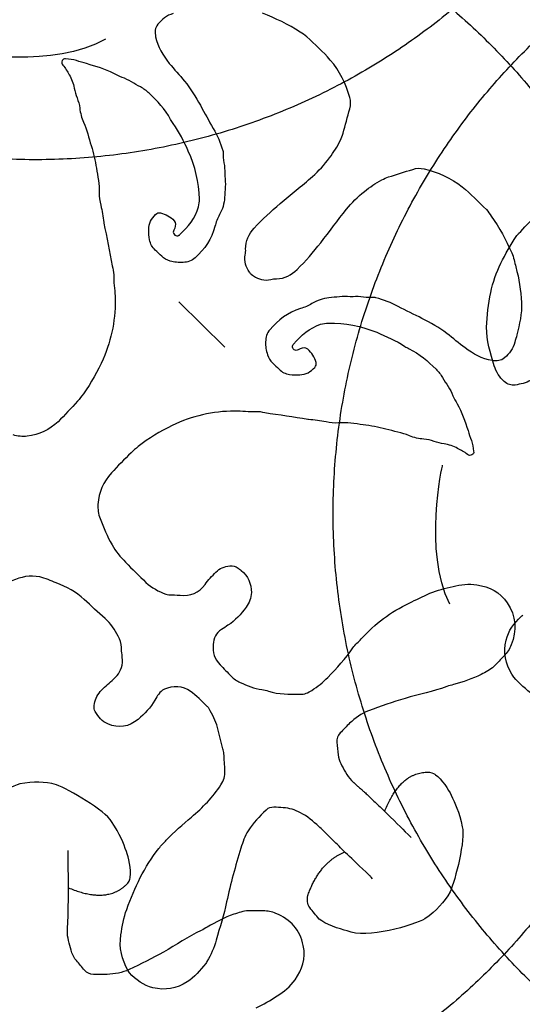
# Model space of a CAD drawing. Units: millimetres. Extents: x 295 to 1546, y -213 to 738.
# Drawn here: x 821 to 855, y 10 to 76 of the extents above; entities that cross this region are included whole.
import ezdxf

# ---------------------------------------------------------------- set-up
doc = ezdxf.new("R2010")
doc.units = ezdxf.units.MM
doc.layers.add('layout', color=18, linetype='Continuous', true_color=0x000000)

msp = doc.modelspace()

# ---------------------------------------------------------------- linework, layer by layer
at = {"layer": 'layout', "color": 18, "true_color": 0x000000}
msp.add_lwpolyline([(834.584, 54.088), (831.484, 57.125)], dxfattribs=at)
for points in [[(791.239, 79.072), (822.864, 48.479), (853.456, 80.104), (884.048, 111.728), (852.424, 142.321), (820.8, 172.913), (790.207, 141.289), (759.615, 109.664), (791.239, 79.072)], [(917.897, 79.126), (948.597, 110.647), (917.077, 141.346), (885.557, 172.046), (854.857, 140.526), (824.157, 109.006), (855.677, 78.306), (887.198, 47.606), (917.897, 79.126)], [(789.62, 73.865), (759.116, 42.155), (790.826, 11.651), (822.535, -18.853), (853.039, 12.856), (883.544, 44.566), (851.834, 75.07), (820.125, 105.574), (789.62, 73.865)], [(916.276, 74.703), (884.463, 105.099), (854.067, 73.286), (823.67, 41.473), (855.483, 11.077), (887.296, -19.32), (917.693, 12.493), (948.089, 44.306), (916.276, 74.703)]]:
    msp.add_rational_spline(points, [1, 0.707106781187, 1, 0.707106781187, 1, 0.707106781187, 1, 0.707106781187, 1], degree=2, knots=[0, 0, 0, 1.570796, 1.570796, 3.141593, 3.141593, 4.712389, 4.712389, 6.283185, 6.283185, 6.283185], dxfattribs=at)
for points, degree in [([(831.102, 76.53), (830.672, 76.414), (830.358, 76.144), (830.083, 75.811)], 3), ([(839.649, 75.288), (838.853, 75.804), (838.002, 76.212), (837.124, 76.567)], 3), ([(830.083, 75.811), (829.878, 75.563), (829.878, 75.279), (829.934, 74.975)], 3), ([(829.934, 74.975), (830.065, 74.287), (830.423, 73.717), (830.852, 73.182)], 3), ([(840.099, 74.973), (839.967, 75.1), (839.801, 75.186), (839.649, 75.288)], 3), ([(841.689, 73.404), (841.197, 73.966), (840.636, 74.456), (840.099, 74.973)], 3), ([(826.563, 74.813), (823.096, 72.831), (817.243, 73.86), (817.243, 73.86)], 3), ([(823.645, 73.364), (823.588, 73.253), (823.602, 73.146), (823.686, 73.055)], 3), ([(823.875, 73.486), (823.775, 73.499), (823.694, 73.455), (823.645, 73.364)], 3), ([(823.686, 73.055), (823.865, 72.864), (823.986, 72.639), (824.115, 72.417)], 3), ([(824.599, 73.362), (824.365, 73.46), (824.118, 73.453), (823.875, 73.486)], 3), ([(825.286, 73.161), (825.058, 73.229), (824.82, 73.267), (824.599, 73.362)], 3), ([(827.123, 72.501), (826.543, 72.814), (825.911, 72.976), (825.286, 73.161)], 3), ([(830.852, 73.182), (831.18, 72.774), (831.544, 72.394), (831.873, 71.989)], 3), ([(843, 70.884), (842.733, 71.812), (842.332, 72.668), (841.689, 73.404)], 3), ([(824.115, 72.417), (824.281, 72.136), (824.391, 71.839), (824.45, 71.518)], 3), ([(827.669, 72.239), (827.481, 72.308), (827.302, 72.407), (827.123, 72.501)], 3), ([(828.912, 71.592), (828.501, 71.811), (828.114, 72.076), (827.669, 72.239)], 3), ([(829.489, 71.169), (829.311, 71.33), (829.124, 71.481), (828.912, 71.592)], 3), ([(831.873, 71.989), (832.29, 71.48), (832.623, 70.925), (832.943, 70.358)], 3), ([(824.45, 71.518), (824.491, 71.292), (824.561, 71.074), (824.642, 70.858)], 3), ([(830.938, 69.413), (830.573, 70.097), (830.053, 70.651), (829.489, 71.169)], 3), ([(824.642, 70.858), (824.729, 70.633), (824.798, 70.405), (824.825, 70.168)], 3), ([(832.943, 70.358), (833.235, 69.837), (833.51, 69.308), (833.814, 68.795)], 3), ([(842.995, 70.121), (843.068, 70.379), (843.075, 70.631), (843, 70.884)], 3), ([(824.825, 70.168), (824.864, 69.837), (824.948, 69.517), (825.088, 69.215)], 3), ([(842.546, 68.473), (842.697, 69.022), (842.841, 69.574), (842.995, 70.121)], 3), ([(825.088, 69.215), (825.325, 68.713), (825.428, 68.169), (825.593, 67.643)], 3), ([(831.113, 69.132), (831.049, 69.223), (830.99, 69.314), (830.938, 69.413)], 3), ([(832.132, 67.276), (831.838, 67.916), (831.521, 68.549), (831.113, 69.132)], 3), ([(833.814, 68.795), (834.09, 68.329), (834.292, 67.826), (834.459, 67.308)], 3), ([(842.367, 68.013), (842.434, 68.164), (842.501, 68.315), (842.546, 68.473)], 3), ([(825.593, 67.643), (825.75, 67.144), (825.864, 66.633), (825.949, 66.12)], 3), ([(841.632, 66.821), (841.909, 67.2), (842.174, 67.582), (842.367, 68.013)], 3), ([(832.878, 64.046), (832.844, 65.171), (832.601, 66.257), (832.132, 67.276)], 3), ([(834.459, 67.308), (834.47, 67.273), (834.488, 67.236), (834.484, 67.201)], 3), ([(834.484, 67.201), (834.443, 66.722), (834.617, 66.256), (834.586, 65.776)], 3), ([(840.481, 65.564), (840.905, 65.939), (841.297, 66.355), (841.632, 66.821)], 3), ([(825.949, 66.12), (826.037, 65.581), (826.16, 65.037), (826.135, 64.482)], 3), ([(834.586, 65.776), (834.582, 65.711), (834.579, 65.646), (834.587, 65.584)], 3), ([(845.602, 65.533), (846.145, 65.706), (846.69, 65.871), (847.231, 66.046)], 3), ([(847.231, 66.046), (847.486, 66.128), (847.738, 66.146), (847.994, 66.081)], 3), ([(847.994, 66.081), (848.931, 65.849), (849.802, 65.482), (850.562, 64.868)], 3), ([(834.587, 65.584), (834.666, 65.107), (834.598, 64.634), (834.57, 64.157)], 3), ([(838.306, 63.745), (839.025, 64.36), (839.77, 64.941), (840.481, 65.564)], 3), ([(843.986, 64.556), (844.355, 64.848), (844.726, 65.127), (845.149, 65.337)], 3), ([(845.149, 65.337), (845.297, 65.41), (845.445, 65.483), (845.602, 65.533)], 3), ([(826.135, 64.482), (826.124, 64.195), (826.184, 63.917), (826.242, 63.636)], 3), ([(842.774, 63.357), (843.133, 63.796), (843.534, 64.203), (843.986, 64.556)], 3), ([(850.562, 64.868), (851.143, 64.398), (851.655, 63.856), (852.191, 63.34)], 3), ([(826.242, 63.636), (826.324, 63.248), (826.404, 62.863), (826.436, 62.47)], 3), ([(832.818, 63.526), (832.865, 63.697), (832.884, 63.869), (832.878, 64.046)], 3), ([(834.57, 64.157), (834.546, 63.744), (834.433, 63.358), (834.236, 63)], 3), ([(836.569, 62.092), (837.104, 62.689), (837.697, 63.224), (838.306, 63.745)], 3), ([(829.472, 61.992), (829.472, 62.404), (829.65, 62.731), (829.934, 63.016)], 3), ([(829.934, 63.016), (830.027, 63.113), (830.131, 63.145), (830.256, 63.117)], 3), ([(830.256, 63.117), (830.617, 63.04), (830.925, 62.866), (831.175, 62.591)], 3), ([(831.56, 61.653), (832.121, 62.18), (832.604, 62.764), (832.818, 63.526)], 3), ([(834.236, 63), (834.096, 62.748), (833.994, 62.484), (833.922, 62.21)], 3), ([(841.041, 61.113), (841.628, 61.856), (842.18, 62.622), (842.774, 63.357)], 3), ([(852.191, 63.34), (852.323, 63.213), (852.416, 63.05), (852.524, 62.903)], 3), ([(826.436, 62.47), (826.439, 62.452), (826.44, 62.432), (826.442, 62.415)], 3), ([(826.442, 62.415), (826.665, 61.466), (826.801, 60.503), (827.012, 59.551)], 3), ([(831.175, 62.591), (831.312, 62.439), (831.266, 62.264), (831.217, 62.096)], 3), ([(852.524, 62.903), (853.07, 62.127), (853.511, 61.292), (853.899, 60.429)], 3), ([(854.362, 61.727), (854.738, 62.12), (855.108, 62.513), (855.486, 62.903)], 3), ([(829.528, 61.307), (829.481, 61.533), (829.472, 61.762), (829.472, 61.992)], 3), ([(831.133, 61.892), (831.101, 61.781), (831.142, 61.692), (831.231, 61.627)], 3), ([(831.217, 62.096), (831.198, 62.025), (831.152, 61.962), (831.133, 61.892)], 3), ([(831.231, 61.627), (831.312, 61.563), (831.399, 61.563), (831.491, 61.607)], 3), ([(831.491, 61.607), (831.515, 61.617), (831.54, 61.633), (831.56, 61.653)], 3), ([(833.922, 62.21), (833.706, 61.36), (833.223, 60.68), (832.588, 60.096)], 3), ([(835.99, 60.676), (835.982, 61.232), (836.202, 61.686), (836.569, 62.092)], 3), ([(854.202, 61.539), (854.245, 61.61), (854.306, 61.669), (854.362, 61.727)], 3), ([(829.903, 60.618), (829.695, 60.804), (829.583, 61.038), (829.528, 61.307)], 3), ([(839.457, 59.313), (840.032, 59.871), (840.545, 60.485), (841.041, 61.113)], 3), ([(852.487, 57.752), (852.767, 59.148), (853.458, 60.357), (854.202, 61.539)], 3), ([(830.34, 60.197), (830.2, 60.342), (830.053, 60.484), (829.903, 60.618)], 3), ([(835.967, 60.291), (835.995, 60.417), (835.992, 60.546), (835.99, 60.676)], 3), ([(853.899, 60.429), (854.037, 60.125), (854.081, 59.794), (854.172, 59.476)], 3), ([(830.905, 59.874), (830.69, 59.935), (830.498, 60.036), (830.34, 60.197)], 3), ([(831.781, 59.781), (831.489, 59.763), (831.194, 59.792), (830.905, 59.874)], 3), ([(832.588, 60.096), (832.365, 59.89), (832.077, 59.799), (831.781, 59.781)], 3), ([(836.254, 59.129), (835.988, 59.473), (835.876, 59.855), (835.967, 60.291)], 3), ([(827.012, 59.551), (827.056, 59.353), (827.114, 59.154), (827.108, 58.954)], 3), ([(836.359, 58.983), (836.297, 59.036), (836.273, 59.1), (836.254, 59.129)], 3), ([(836.359, 58.983), (836.414, 58.924), (836.479, 58.902), (836.509, 58.885)], 3), ([(838.064, 58.68), (838.621, 58.693), (839.065, 58.932), (839.457, 59.313)], 3), ([(854.172, 59.476), (854.399, 58.695), (854.505, 57.893), (854.555, 57.086)], 3), ([(827.108, 58.954), (827.098, 58.475), (827.182, 58.003), (827.201, 57.524)], 3), ([(836.509, 58.885), (836.863, 58.632), (837.249, 58.535), (837.681, 58.643)], 3), ([(837.681, 58.643), (837.805, 58.675), (837.935, 58.678), (838.064, 58.68)], 3), ([(852.205, 55.43), (852.22, 56.211), (852.332, 56.982), (852.487, 57.752)], 3), ([(827.201, 57.524), (827.259, 56.048), (826.985, 54.633), (826.4, 53.282)], 3), ([(840.455, 57.017), (840.208, 56.868), (839.948, 56.756), (839.678, 56.673)], 3), ([(841.597, 57.396), (841.187, 57.356), (840.805, 57.229), (840.455, 57.017)], 3), ([(843.023, 57.469), (842.543, 57.529), (842.073, 57.443), (841.597, 57.396)], 3), ([(843.215, 57.475), (843.15, 57.469), (843.086, 57.463), (843.023, 57.469)], 3), ([(844.643, 57.428), (844.165, 57.369), (843.693, 57.524), (843.215, 57.475)], 3), ([(844.751, 57.407), (844.716, 57.417), (844.678, 57.434), (844.643, 57.428)], 3), ([(846.262, 56.82), (845.785, 57.078), (845.275, 57.26), (844.751, 57.407)], 3), ([(854.555, 57.086), (854.602, 56.341), (854.409, 55.626), (854.246, 54.912)], 3), ([(839.678, 56.673), (838.837, 56.425), (838.175, 55.915), (837.617, 55.258)], 3), ([(847.857, 56.011), (847.325, 56.282), (846.786, 56.536), (846.262, 56.82)], 3), ([(841.035, 55.621), (841.204, 55.675), (841.376, 55.7), (841.553, 55.701)], 3), ([(841.553, 55.701), (842.678, 55.711), (843.772, 55.51), (844.809, 55.081)], 3), ([(849.528, 55.005), (849.004, 55.402), (848.437, 55.712), (847.857, 56.011)], 3), ([(837.617, 55.258), (837.419, 55.027), (837.34, 54.736), (837.333, 54.439)], 3), ([(839.212, 54.291), (839.718, 54.872), (840.282, 55.377), (841.035, 55.621)], 3), ([(844.809, 55.081), (845.46, 54.811), (846.104, 54.519), (846.703, 54.134)], 3), ([(850.76, 54.031), (850.339, 54.342), (849.946, 54.691), (849.528, 55.005)], 3), ([(852.724, 52.822), (852.455, 53.674), (852.188, 54.529), (852.205, 55.43)], 3), ([(837.333, 54.439), (837.326, 54.147), (837.367, 53.854), (837.46, 53.569)], 3), ([(854.096, 54.41), (853.997, 53.976), (853.739, 53.652), (853.417, 53.364)], 3), ([(854.246, 54.912), (854.206, 54.744), (854.132, 54.58), (854.096, 54.41)], 3), ([(839.199, 53.962), (839.132, 54.04), (839.128, 54.127), (839.169, 54.22)], 3), ([(839.169, 54.22), (839.178, 54.246), (839.193, 54.271), (839.212, 54.291)], 3), ([(839.467, 53.874), (839.358, 53.837), (839.268, 53.876), (839.199, 53.962)], 3), ([(839.668, 53.966), (839.598, 53.944), (839.537, 53.896), (839.467, 53.874)], 3), ([(840.165, 53.943), (840.008, 54.075), (839.834, 54.021), (839.668, 53.966)], 3), ([(840.726, 53.045), (840.634, 53.403), (840.449, 53.704), (840.165, 53.943)], 3), ([(846.703, 54.134), (846.797, 54.074), (846.89, 54.018), (846.991, 53.97)], 3), ([(846.991, 53.97), (847.688, 53.632), (848.262, 53.134), (848.801, 52.591)], 3), ([(852.587, 53.183), (851.894, 53.287), (851.311, 53.622), (850.76, 54.031)], 3), ([(826.4, 53.282), (826.039, 52.454), (825.595, 51.672), (825.07, 50.938)], 3), ([(837.46, 53.569), (837.529, 53.355), (837.637, 53.168), (837.805, 53.016)], 3), ([(837.805, 53.016), (837.955, 52.882), (838.102, 52.74), (838.242, 52.596)], 3), ([(840.638, 52.719), (840.731, 52.816), (840.758, 52.921), (840.726, 53.045)], 3), ([(853.417, 53.364), (853.177, 53.149), (852.893, 53.139), (852.587, 53.183)], 3), ([(838.242, 52.596), (838.436, 52.395), (838.675, 52.292), (838.945, 52.247)], 3), ([(839.632, 52.218), (840.043, 52.234), (840.364, 52.425), (840.638, 52.719)], 3), ([(848.801, 52.591), (848.969, 52.419), (849.128, 52.238), (849.246, 52.03)], 3), ([(853.399, 51.772), (853.07, 52.061), (852.855, 52.403), (852.724, 52.822)], 3), ([(838.945, 52.247), (839.173, 52.209), (839.402, 52.209), (839.632, 52.218)], 3), ([(849.246, 52.03), (849.481, 51.628), (849.761, 51.252), (849.941, 50.814)], 3), ([(854.13, 51.531), (853.857, 51.49), (853.618, 51.577), (853.399, 51.772)], 3), ([(855.179, 51.852), (854.853, 51.67), (854.491, 51.587), (854.13, 51.531)], 3), ([(824.673, 50.444), (824.241, 49.979), (823.821, 49.502), (823.363, 49.066)], 3), ([(825.07, 50.938), (824.946, 50.769), (824.817, 50.599), (824.673, 50.444)], 3), ([(849.941, 50.814), (850.017, 50.628), (850.123, 50.453), (850.224, 50.278)], 3), ([(835.255, 49.776), (833.778, 49.777), (832.375, 49.448), (831.047, 48.811)], 3), ([(836.688, 49.739), (836.21, 49.709), (835.734, 49.775), (835.255, 49.776)], 3), ([(837.288, 49.665), (837.088, 49.701), (836.888, 49.752), (836.688, 49.739)], 3), ([(850.224, 50.278), (850.559, 49.71), (850.746, 49.085), (850.955, 48.468)], 3), ([(823.363, 49.066), (822.784, 48.516), (822.1, 48.161), (821.288, 48.086)], 3), ([(840.172, 49.207), (839.215, 49.393), (838.247, 49.492), (837.288, 49.665)], 3), ([(840.227, 49.203), (840.209, 49.206), (840.189, 49.205), (840.172, 49.207)], 3), ([(841.4, 49.054), (841.009, 49.121), (840.621, 49.186), (840.227, 49.203)], 3), ([(842.249, 48.981), (841.963, 48.958), (841.683, 49.007), (841.4, 49.054)], 3), ([(831.047, 48.811), (830.234, 48.418), (829.47, 47.945), (828.757, 47.392)], 3), ([(843.894, 48.858), (843.351, 48.925), (842.802, 49.026), (842.249, 48.981)], 3), ([(845.429, 48.561), (844.925, 48.698), (844.409, 48.793), (843.894, 48.858)], 3), ([(847.019, 48.117), (846.509, 48.335), (845.961, 48.416), (845.429, 48.561)], 3), ([(850.955, 48.468), (851.031, 48.243), (851.078, 48.006), (851.182, 47.789)], 3), ([(821.288, 48.086), (820.962, 48.057), (820.645, 48.073), (820.336, 48.184)], 3), ([(847.982, 47.892), (847.649, 47.918), (847.326, 47.989), (847.019, 48.117)], 3), ([(848.678, 47.735), (848.45, 47.813), (848.219, 47.874), (847.982, 47.892)], 3), ([(849.345, 47.569), (849.118, 47.602), (848.897, 47.662), (848.678, 47.735)], 3), ([(851.182, 47.789), (851.289, 47.559), (851.292, 47.312), (851.334, 47.071)], 3), ([(828.757, 47.392), (828.592, 47.261), (828.428, 47.126), (828.278, 46.976)], 3), ([(850.257, 47.269), (849.969, 47.424), (849.668, 47.522), (849.345, 47.569)], 3), ([(850.911, 46.865), (850.713, 47.036), (850.484, 47.149), (850.257, 47.269)], 3), ([(851.334, 47.071), (851.351, 46.971), (851.31, 46.888), (851.221, 46.836)], 3), ([(828.278, 46.976), (827.831, 46.526), (827.37, 46.087), (826.953, 45.613)], 3), ([(851.221, 46.836), (851.112, 46.774), (851.005, 46.785), (850.911, 46.865)], 3), ([(849.73, 36.794), (847.927, 40.356), (849.245, 46.148), (849.245, 46.148)], 3), ([(826.953, 45.613), (826.425, 45.014), (826.097, 44.316), (826.053, 43.502)], 3), ([(826.053, 43.502), (826.037, 43.175), (826.065, 42.859), (826.188, 42.554)], 3), ([(826.188, 42.554), (826.437, 41.953), (826.671, 41.346), (826.999, 40.776)], 3), ([(826.999, 40.776), (827.247, 40.341), (827.561, 39.961), (827.91, 39.606)], 3), ([(827.91, 39.606), (828.358, 39.145), (828.818, 38.693), (829.281, 38.248)], 3), ([(833.988, 38.938), (834.248, 39.197), (834.56, 39.328), (834.921, 39.367)], 3), ([(834.921, 39.367), (835.13, 39.391), (835.32, 39.34), (835.485, 39.206)], 3), ([(835.485, 39.206), (835.548, 39.155), (835.617, 39.104), (835.683, 39.055)], 3), ([(822.133, 38.613), (821.479, 38.753), (820.868, 38.626), (820.264, 38.345)], 3), ([(823.244, 38.21), (822.877, 38.353), (822.521, 38.533), (822.133, 38.613)], 3), ([(833.258, 38.113), (833.479, 38.409), (833.726, 38.68), (833.988, 38.938)], 3), ([(835.683, 39.055), (836.186, 38.683), (836.354, 38.15), (836.373, 37.559)], 3), ([(825.131, 37.104), (824.585, 37.62), (823.93, 37.947), (823.244, 38.21)], 3), ([(829.281, 38.248), (829.665, 37.878), (830.136, 37.65), (830.621, 37.448)], 3), ([(831.581, 37.381), (832.283, 37.298), (832.84, 37.551), (833.258, 38.113)], 3), ([(848.387, 37.515), (848.89, 37.732), (849.416, 37.847), (849.945, 37.979)], 3), ([(849.945, 37.979), (850.479, 38.117), (851.015, 38.165), (851.558, 38.083)], 3), ([(851.558, 38.083), (852.403, 37.959), (853.101, 37.601), (853.597, 36.875)], 3), ([(830.621, 37.448), (830.677, 37.424), (830.747, 37.42), (830.811, 37.421)], 3), ([(830.811, 37.421), (831.071, 37.426), (831.326, 37.411), (831.581, 37.381)], 3), ([(836.373, 37.559), (836.382, 37.197), (836.216, 36.877), (836.017, 36.589)], 3), ([(846.993, 36.854), (847.458, 37.078), (847.915, 37.309), (848.387, 37.515)], 3), ([(826.531, 35.816), (826.056, 36.234), (825.591, 36.667), (825.131, 37.104)], 3), ([(836.017, 36.589), (835.687, 36.114), (835.299, 35.684), (834.801, 35.37)], 3), ([(843.769, 34.449), (844.682, 35.469), (845.762, 36.261), (846.993, 36.854)], 3), ([(853.597, 36.875), (854.208, 35.973), (854.242, 35.026), (853.864, 34.038)], 3), ([(827.42, 34.634), (827.179, 35.071), (826.912, 35.48), (826.531, 35.816)], 3), ([(853.521, 34.358), (853.676, 35), (854.044, 35.502), (854.52, 35.94)], 3), ([(854.52, 35.94), (854.557, 35.978), (854.609, 36.007), (854.655, 36.035)], 3), ([(834.801, 35.37), (834.653, 35.278), (834.518, 35.168), (834.37, 35.075)], 3), ([(827.624, 33.874), (827.636, 34.151), (827.552, 34.399), (827.42, 34.634)], 3), ([(834.37, 35.075), (833.995, 34.843), (833.845, 34.489), (833.808, 34.069)], 3), ([(827.671, 33.383), (827.658, 33.548), (827.617, 33.714), (827.624, 33.874)], 3), ([(833.808, 34.069), (833.761, 33.546), (833.899, 33.095), (834.271, 32.708)], 3), ([(841.511, 31.853), (842.123, 32.478), (842.709, 33.123), (843.206, 33.844)], 3), ([(843.206, 33.844), (843.364, 34.074), (843.588, 34.241), (843.769, 34.449)], 3), ([(853.864, 34.038), (853.76, 33.762), (853.585, 33.519), (853.384, 33.305)], 3), ([(853.915, 32.064), (853.462, 32.769), (853.32, 33.535), (853.521, 34.358)], 3), ([(827.67, 32.67), (827.718, 32.913), (827.691, 33.144), (827.671, 33.383)], 3), ([(853.384, 33.305), (853.159, 33.061), (852.927, 32.825), (852.694, 32.593)], 3), ([(827.008, 31.651), (827.325, 31.93), (827.583, 32.239), (827.67, 32.67)], 3), ([(834.271, 32.708), (834.518, 32.451), (834.768, 32.191), (835.017, 31.936)], 3), ([(852.694, 32.593), (852.45, 32.349), (852.135, 32.211), (851.837, 32.053)], 3), ([(835.017, 31.936), (835.195, 31.755), (835.39, 31.612), (835.624, 31.514)], 3), ([(840.445, 30.984), (840.827, 31.238), (841.185, 31.519), (841.511, 31.853)], 3), ([(851.837, 32.053), (851.246, 31.744), (850.611, 31.557), (849.976, 31.375)], 3), ([(855.151, 30.814), (854.701, 31.191), (854.238, 31.564), (853.915, 32.064)], 3), ([(826.205, 30.902), (826.446, 31.179), (826.734, 31.412), (827.008, 31.651)], 3), ([(832.262, 30.93), (831.784, 31.287), (831.064, 31.318), (830.521, 31.058)], 3), ([(835.624, 31.514), (836.097, 31.314), (836.563, 31.096), (837.086, 31.033)], 3), ([(849.527, 31.239), (848.61, 30.897), (847.651, 30.714), (846.718, 30.441)], 3), ([(849.976, 31.375), (849.827, 31.333), (849.673, 31.295), (849.527, 31.239)], 3), ([(825.796, 29.959), (825.829, 30.319), (825.968, 30.631), (826.205, 30.902)], 3), ([(830.521, 31.058), (830.187, 30.9), (830.045, 30.605), (829.886, 30.332)], 3), ([(833.407, 29.897), (833.036, 30.254), (832.677, 30.619), (832.262, 30.93)], 3), ([(837.086, 31.033), (837.231, 31.016), (837.376, 30.984), (837.517, 30.937)], 3), ([(837.517, 30.937), (838.21, 30.701), (838.93, 30.732), (839.644, 30.721)], 3), ([(839.644, 30.721), (839.941, 30.714), (840.201, 30.822), (840.445, 30.984)], 3), ([(825.866, 29.558), (825.797, 29.679), (825.784, 29.819), (825.796, 29.959)], 3), ([(829.886, 30.332), (829.586, 29.823), (829.188, 29.408), (828.748, 29.033)], 3), ([(833.53, 29.749), (833.501, 29.806), (833.456, 29.855), (833.407, 29.897)], 3), ([(846.718, 30.441), (845.889, 30.196), (845.074, 29.908), (844.266, 29.613)], 3), ([(826.716, 28.722), (826.336, 28.886), (826.073, 29.203), (825.866, 29.558)], 3), ([(834.088, 28.493), (833.975, 28.94), (833.745, 29.342), (833.53, 29.749)], 3), ([(844.266, 29.613), (843.776, 29.434), (843.37, 29.114), (842.988, 28.767)], 3), ([(828.748, 29.033), (828.142, 28.515), (827.451, 28.406), (826.716, 28.722)], 3), ([(842.988, 28.767), (842.762, 28.563), (842.567, 28.33), (842.352, 28.116)], 3), ([(834.465, 27.053), (834.339, 27.532), (834.212, 28.011), (834.088, 28.493)], 3), ([(842.352, 28.116), (842.181, 27.938), (842.11, 27.727), (842.129, 27.488)], 3), ([(842.129, 27.488), (842.15, 27.204), (842.18, 26.92), (842.213, 26.639)], 3), ([(834.524, 26.727), (834.517, 26.837), (834.495, 26.946), (834.465, 27.053)], 3), ([(834.596, 25.571), (834.572, 25.957), (834.554, 26.341), (834.524, 26.727)], 3), ([(842.213, 26.639), (842.237, 26.435), (842.291, 26.241), (842.387, 26.061)], 3), ([(842.387, 26.061), (842.596, 25.663), (842.811, 25.266), (843.107, 24.922)], 3), ([(834.33, 24.632), (834.509, 24.92), (834.621, 25.224), (834.596, 25.571)], 3), ([(845.349, 22.841), (846.412, 25.54), (848.367, 25.481)], 2), ([(820.784, 24.683), (819.96, 24.46), (817.018, 22.823), (816.545, 21.509)], 3), ([(823.255, 24.637), (822.45, 24.842), (821.731, 24.865), (820.784, 24.683)], 3), ([(826.965, 22.16), (826.556, 22.882), (824.074, 24.337), (823.255, 24.637)], 3), ([(832.349, 22.461), (833.09, 23.104), (833.803, 23.784), (834.33, 24.632)], 3), ([(843.107, 24.922), (843.315, 24.726), (844.068, 24.074), (845.424, 22.768)], 2), ([(849.817, 23.938), (850.08, 23.382), (850.36, 22.834), (850.567, 21.801)], 3), ([(837.36, 22.932), (836.932, 22.492), (836.486, 22.069), (836.159, 21.537)], 3), ([(837.89, 23.117), (837.693, 23.121), (837.502, 23.08), (837.36, 22.932)], 3), ([(838.522, 23.082), (838.31, 23.09), (838.1, 23.116), (837.89, 23.117)], 3), ([(839.676, 22.75), (839.308, 22.937), (838.936, 23.07), (838.522, 23.082)], 3), ([(840.92, 21.824), (840.543, 22.165), (840.147, 22.512), (839.676, 22.75)], 3), ([(845.424, 22.768), (846.302, 21.888), (846.533, 21.67), (847.132, 21.084)], 3), ([(827.971, 20.13), (827.756, 20.707), (827.559, 21.29), (826.965, 22.16)], 3), ([(830.65, 20.893), (831.168, 21.467), (831.765, 21.955), (832.349, 22.461)], 3), ([(836.159, 21.537), (835.934, 21.17), (835.797, 20.774), (835.67, 20.372)], 3), ([(850.567, 21.801), (850.8, 21.004), (850.108, 18.212), (849.75, 17.416)], 3), ([(830.147, 20.345), (830.3, 20.54), (830.484, 20.711), (830.65, 20.893)], 3), ([(824.067, 17.803), (824.049, 19.045), (824.054, 19.363), (824.053, 20.201)], 3), ([(827.983, 16.243), (828.519, 17.706), (829.17, 19.111), (830.147, 20.345)], 3), ([(835.67, 20.372), (835.297, 19.179), (834.981, 17.971), (834.712, 16.75)], 3), ([(840.17, 17.175), (840.96, 19.412), (842.66, 20.107)], 2), ([(824.066, 17.697), (826.741, 16.574), (828.064, 18.015)], 2), ([(844.535, 18.304), (844.389, 18.466), (844.371, 18.49), (844.348, 18.512)], 3), ([(823.991, 14.64), (823.996, 14.925), (824.055, 15.919), (824.067, 17.803)], 2), ([(849.75, 17.416), (849.336, 16.696), (848.85, 16.165), (848.059, 15.615)], 3), ([(834.712, 16.75), (834.52, 15.883), (834.254, 15.027), (834.009, 14.172)], 3), ([(840.303, 16.361), (840.122, 16.609), (840.125, 16.893), (840.17, 17.175)], 3), ([(827.597, 14.524), (827.691, 15.105), (827.779, 15.69), (827.983, 16.243)], 3), ([(835.191, 15.911), (834.558, 15.704), (833.98, 15.38), (833.407, 15.052)], 3), ([(836.176, 16.148), (835.831, 16.143), (835.512, 16.015), (835.191, 15.911)], 3), ([(837.168, 16.145), (836.836, 16.154), (836.505, 16.153), (836.176, 16.148)], 3), ([(838.028, 15.977), (837.757, 16.095), (837.461, 16.139), (837.168, 16.145)], 3), ([(839.872, 13.805), (839.653, 14.872), (838.998, 15.558), (838.028, 15.977)], 3), ([(840.935, 15.593), (840.732, 15.846), (840.498, 16.096), (840.303, 16.361)], 3), ([(842.827, 14.795), (842.3, 14.925), (841.324, 15.24), (840.935, 15.593)], 3), ([(848.059, 15.615), (847.324, 15.18), (844.098, 14.217), (842.827, 14.795)], 3), ([(824.303, 13.329), (824.165, 13.757), (824.03, 14.188), (823.991, 14.64)], 3), ([(832.996, 14.826), (832.111, 14.408), (831.31, 13.849), (830.464, 13.372)], 3), ([(833.407, 15.052), (833.272, 14.975), (833.137, 14.892), (832.996, 14.826)], 3), ([(828.078, 12.113), (827.654, 12.864), (827.459, 13.663), (827.597, 14.524)], 3), ([(834.009, 14.172), (833.861, 13.668), (833.646, 13.189), (833.388, 12.733)], 3), ([(824.596, 12.801), (824.467, 12.961), (824.366, 13.134), (824.303, 13.329)], 3), ([(830.464, 13.372), (829.709, 12.95), (828.934, 12.567), (828.159, 12.195)], 3), ([(839.313, 11.502), (839.815, 12.193), (840.046, 12.943), (839.872, 13.805)], 3), ([(825.146, 12.148), (824.957, 12.361), (824.775, 12.581), (824.596, 12.801)], 3), ([(833.301, 12.591), (832.923, 12.142), (832.548, 11.681), (832.047, 11.359)], 3), ([(833.388, 12.733), (833.362, 12.685), (833.338, 12.634), (833.301, 12.591)], 3), ([(825.751, 11.869), (825.504, 11.871), (825.303, 11.967), (825.146, 12.148)], 3), ([(828.159, 12.195), (827.688, 11.969), (827.176, 11.902), (826.661, 11.87)], 3), ([(828.173, 11.978), (828.135, 12.015), (828.106, 12.066), (828.078, 12.113)], 3), ([(829.752, 10.973), (829.11, 11.13), (828.609, 11.5), (828.173, 11.978)], 3), ([(826.661, 11.87), (826.357, 11.851), (826.054, 11.874), (825.751, 11.869)], 3), ([(832.047, 11.359), (831.34, 10.909), (830.574, 10.769), (829.752, 10.973)], 3), ([(838.113, 10.42), (838.584, 10.706), (838.993, 11.056), (839.313, 11.502)], 3), ([(836.693, 9.629), (837.199, 9.837), (837.649, 10.134), (838.113, 10.42)], 3)]:
    msp.add_open_spline(points, degree=degree, dxfattribs=at)
for points, knots in [([(848.367, 25.481), (848.58, 25.45), (848.729, 25.332), (849.181, 25.022), (849.658, 24.272), (849.817, 23.938)], [0, 0, 0, 0, 0.00631512, 0.00631512, 0.08268798, 0.08268798, 0.08268798, 0.08268798]), ([(844.348, 18.512), (842.932, 19.832), (842.558, 20.212), (841.333, 21.427), (841.092, 21.667), (840.92, 21.824)], [2, 2, 2, 2, 3, 3, 4, 4, 4, 4]), ([(828.064, 18.015), (828.19, 18.19), (828.209, 18.378), (828.303, 18.919), (828.099, 19.784), (827.971, 20.13)], [0, 0, 0, 0, 0.00631512, 0.00631512, 0.08268798, 0.08268798, 0.08268798, 0.08268798])]:
    msp.add_open_spline(points, degree=3, knots=knots, dxfattribs=at)

doc.saveas('drawing.dxf')
